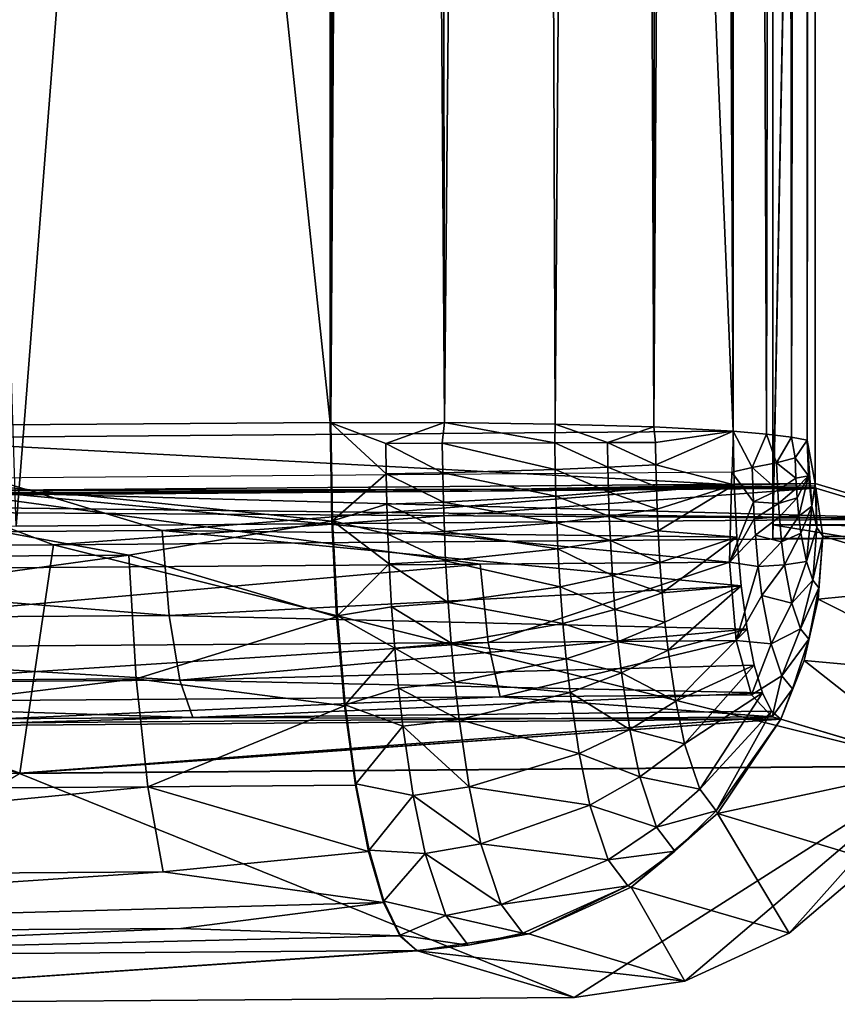
# Model space of a CAD drawing. Units: inches. Extents: x -21.6 to 21.6, y -12.2 to 12.6.
# Drawn here: x 18.1 to 19.9, y -12 to -9.8 of the extents above; entities that cross this region are included whole.
import ezdxf

# ---------------------------------------------------------------- set-up
doc = ezdxf.new("R2010")
doc.units = ezdxf.units.IN
doc.header["$MEASUREMENT"] = 0
doc.layers.add('SEAT-FABRIC', color=5, linetype='Continuous')

msp = doc.modelspace()

# ---------------------------------------------------------------- linework, layer by layer
at = {"layer": 'SEAT-FABRIC'}
for points in [[(17.7441, -10.7116, 18.8909), (16.901, 8.4385, 17.7788), (18.8587, 8.4527, 18.0495)], [(18.0952, -10.9041, 16.9278), (17.486, 8.4401, 15.8334), (19.6082, 8.4562, 16.1414)], [(17.7441, -10.7116, 18.8909), (18.8587, 8.4527, 18.0495), (19.6635, -10.6962, 19.1847)], [(18.0952, -10.9041, 16.9278), (19.6082, 8.4562, 16.1414), (20.1013, -10.8879, 17.2382)], [(19.6635, -10.6962, 19.1847), (18.8587, 8.4527, 18.0495), (19.5663, 8.4564, 18.1645)], [(19.6635, -10.6962, 19.1847), (19.5663, 8.4564, 18.1645), (19.6635, 8.3549, 18.1863)], [(20.1013, -10.8879, 17.2382), (19.6082, 8.4562, 16.1414), (19.7969, 8.4199, 16.1745)], [(19.5108, 8.3387, 18.3486), (19.4897, -10.6869, 19.3626), (19.6049, 8.4131, 18.255)], [(19.6049, 8.4131, 18.255), (19.4897, -10.6869, 19.3626), (19.6635, -10.6962, 19.1847)], [(19.6049, 8.4131, 18.255), (19.6635, -10.6962, 19.1847), (19.6199, 8.3994, 18.2387)], [(20.1013, -10.8879, 17.2382), (19.7969, 8.4199, 16.1745), (19.9569, 8.3131, 16.2071)], [(19.6199, 8.3994, 18.2387), (19.6635, -10.6962, 19.1847), (19.6347, 8.3851, 18.2218)], [(19.6347, 8.3851, 18.2218), (19.6635, -10.6962, 19.1847), (19.6493, 8.3703, 18.2043)], [(19.6493, 8.3703, 18.2043), (19.6635, -10.6962, 19.1847), (19.6635, 8.3549, 18.1863)], [(19.5108, 8.3387, 18.3486), (19.4128, 8.2571, 18.4233), (19.4897, -10.6869, 19.3626)], [(19.7365, -10.7024, 19.0678), (19.7684, 8.2021, 18.0093), (19.6634, 8.355, 18.1864)], [(19.7365, -10.7024, 19.0678), (19.6634, 8.355, 18.1864), (19.6634, -10.6962, 19.1849)], [(19.2737, -10.6804, 19.4862), (19.4128, 8.2571, 18.4233), (19.2047, 8.076, 18.5277)], [(19.4897, -10.6869, 19.3626), (19.4128, 8.2571, 18.4233), (19.2737, -10.6804, 19.4862)], [(19.7909, -10.709, 18.9409), (19.7684, 8.2021, 18.0093), (19.7365, -10.7024, 19.0678)], [(19.7909, -10.709, 18.9409), (19.8251, 8.0437, 17.824), (19.7684, 8.2021, 18.0093)], [(19.0321, -10.6773, 19.5459), (19.2047, 8.076, 18.5277), (19.0007, 7.8989, 18.5751)], [(19.2737, -10.6804, 19.4862), (19.2047, 8.076, 18.5277), (19.0321, -10.6773, 19.5459)], [(19.8251, -10.716, 18.8071), (19.8251, 8.0437, 17.824), (19.7909, -10.709, 18.9409)], [(19.8251, -10.716, 18.8071), (19.8424, 8.0386, 17.7258), (19.8251, 8.0437, 17.824)], [(19.8251, -10.716, 18.8071), (19.8424, -10.8105, 18.7136), (19.8424, 8.0386, 17.7258)], [(20.1013, 7.9613, 16.2503), (19.8424, 8.0386, 17.7254), (20.1013, -10.8879, 17.2382)], [(20.1013, -10.8879, 17.2382), (19.8424, 8.0386, 17.7254), (19.8424, -10.8106, 18.7133)], [(20.1117, 7.9581, 16.1909), (19.75, 7.9731, 16.1901), (19.75, -10.901, 17.1793)], [(19.75, -10.901, 17.1793), (19.75, 7.9731, 16.1901), (19.75, -10.9308, 16.6099)], [(19.75, -10.9308, 16.6099), (19.75, 7.9731, 16.1901), (19.75, 7.9433, 15.6208)], [(20.1117, 7.9581, 16.1909), (19.75, -10.901, 17.1793), (20.1117, -10.901, 17.1793)], [(19.93, -1.4438, 16.1127), (19.75, -10.9308, 16.6099), (19.75, 7.9433, 15.6208)], [(19.0321, -10.6773, 19.5459), (19.0007, 7.8989, 18.5751), (18.9022, 7.826, 18.5803)], [(19.0321, -10.6773, 19.5459), (18.9022, 7.826, 18.5803), (18.7833, -10.6778, 19.5373)], [(18.7833, -10.6778, 19.5373), (18.9022, 7.826, 18.5803), (18.8487, 7.7992, 18.578)], [(18.7832, 7.7908, 18.5694), (18.7816, 7.6581, 18.5859), (18.7833, -10.6778, 19.5373)], [(18.7833, -10.6778, 19.5373), (18.8487, 7.7992, 18.578), (18.7832, 7.7908, 18.5694)], [(18.7816, 7.6581, 18.5859), (16.841, 7.644, 18.3175), (18.7816, -10.6773, 19.5468)], [(18.7833, -10.6778, 19.5373), (18.7816, 7.6581, 18.5859), (18.7816, -10.6773, 19.5468)], [(18.7816, -10.6773, 19.5468), (16.841, 7.644, 18.3175), (16.841, -10.6913, 19.2784)], [(19.93, -10.9308, 16.6099), (19.75, -10.9308, 16.6099), (19.93, -1.4438, 16.1127)], [(16.841, -10.6913, 19.2784), (18.7853, -10.8927, 19.5372), (18.7816, -10.6773, 19.5468)], [(18.7833, -10.6778, 19.5373), (18.7816, -10.6773, 19.5468), (18.7853, -10.8927, 19.5372)], [(19.0321, -10.6773, 19.5459), (18.7833, -10.6778, 19.5373), (18.9033, -10.7234, 19.5515)], [(18.9033, -10.7234, 19.5515), (18.7833, -10.6778, 19.5373), (18.9041, -10.7896, 19.5502)], [(18.7833, -10.6778, 19.5373), (18.7869, -10.8919, 19.5279), (18.9041, -10.7896, 19.5502)], [(18.7833, -10.6778, 19.5373), (18.7853, -10.8927, 19.5372), (18.7869, -10.8919, 19.5279)], [(19.0272, -10.7225, 19.5478), (19.0321, -10.6773, 19.5459), (18.9033, -10.7234, 19.5515)], [(19.2735, -10.7214, 19.4876), (19.0321, -10.6773, 19.5459), (19.0272, -10.7225, 19.5478)], [(19.2735, -10.7214, 19.4876), (19.2737, -10.6804, 19.4862), (19.0321, -10.6773, 19.5459)], [(19.3887, -10.7211, 19.4316), (19.2737, -10.6804, 19.4862), (19.2735, -10.7214, 19.4876)], [(19.3887, -10.7211, 19.4316), (19.4897, -10.6869, 19.3626), (19.2737, -10.6804, 19.4862)], [(18.3413, -10.9671, 19.457), (16.841, -10.6913, 19.2784), (16.2647, -10.9811, 19.189)], [(18.3413, -10.9671, 19.457), (18.7853, -10.8927, 19.5372), (16.841, -10.6913, 19.2784)], [(17.7441, -10.7116, 18.8909), (19.6635, -10.6962, 19.1847), (19.6655, -10.8138, 19.1795)], [(19.4937, -10.7211, 19.3607), (19.4897, -10.6869, 19.3626), (19.3887, -10.7211, 19.4316)], [(19.4897, -10.6869, 19.3626), (19.4937, -10.7211, 19.3607), (19.6635, -10.6962, 19.1847)], [(19.6635, -10.6962, 19.1847), (19.4937, -10.7211, 19.3607), (19.4943, -10.7697, 19.3597)], [(19.6635, -10.6962, 19.1847), (19.4943, -10.7697, 19.3597), (19.6655, -10.8138, 19.1795)], [(19.7047, -10.7754, 19.1239), (19.6634, -10.6962, 19.1849), (19.6601, -10.7856, 19.189)], [(19.7365, -10.7024, 19.0678), (19.6634, -10.6962, 19.1849), (19.7047, -10.7754, 19.1239)], [(19.7585, -10.7652, 19.0233), (19.7365, -10.7024, 19.0678), (19.7047, -10.7754, 19.1239)], [(19.7909, -10.709, 18.9409), (19.7365, -10.7024, 19.0678), (19.7585, -10.7652, 19.0233)], [(16.3196, -10.9277, 18.6898), (17.7441, -10.7116, 18.8909), (18.4143, -10.9135, 18.9602)], [(18.4143, -10.9135, 18.9602), (17.7441, -10.7116, 18.8909), (19.6655, -10.8138, 19.1795)], [(19.0272, -10.7225, 19.5478), (18.9033, -10.7234, 19.5515), (19.028, -10.7872, 19.5466)], [(19.028, -10.7872, 19.5466), (18.9033, -10.7234, 19.5515), (18.9041, -10.7896, 19.5502)], [(19.2735, -10.7214, 19.4876), (19.0272, -10.7225, 19.5478), (19.2743, -10.7799, 19.4864)], [(19.2743, -10.7799, 19.4864), (19.0272, -10.7225, 19.5478), (19.028, -10.7872, 19.5466)], [(19.3887, -10.7211, 19.4316), (19.2735, -10.7214, 19.4876), (19.3894, -10.7751, 19.4306)], [(19.3894, -10.7751, 19.4306), (19.2735, -10.7214, 19.4876), (19.2743, -10.7799, 19.4864)], [(19.4943, -10.7697, 19.3597), (19.4937, -10.7211, 19.3607), (19.3887, -10.7211, 19.4316)], [(19.3894, -10.7751, 19.4306), (19.4943, -10.7697, 19.3597), (19.3887, -10.7211, 19.4316)], [(19.799, -10.7547, 18.9166), (19.7909, -10.709, 18.9409), (19.7585, -10.7652, 19.0233)], [(19.8251, -10.716, 18.8071), (19.7909, -10.709, 18.9409), (19.799, -10.7547, 18.9166)], [(19.8251, -10.716, 18.8071), (19.799, -10.7547, 18.9166), (19.8278, -10.7939, 18.7959)], [(19.8352, -10.8602, 18.7569), (19.8424, -10.8105, 18.7136), (19.8251, -10.716, 18.8071)], [(19.8251, -10.716, 18.8071), (19.8278, -10.7939, 18.7959), (19.8352, -10.8602, 18.7569)], [(19.4954, -10.8181, 19.3559), (19.4943, -10.7697, 19.3597), (19.3894, -10.7751, 19.4306)], [(19.6655, -10.8138, 19.1795), (19.4943, -10.7697, 19.3597), (19.4954, -10.8181, 19.3559)], [(19.7585, -10.7652, 19.0233), (19.7047, -10.7754, 19.1239), (19.7607, -10.8253, 19.0137)], [(19.799, -10.7547, 18.9166), (19.7585, -10.7652, 19.0233), (19.8007, -10.799, 18.9095)], [(19.8007, -10.799, 18.9095), (19.7585, -10.7652, 19.0233), (19.7607, -10.8253, 19.0137)], [(19.8278, -10.7939, 18.7959), (19.799, -10.7547, 18.9166), (19.8007, -10.799, 18.9095)], [(19.6551, -10.9828, 19.159), (19.6601, -10.7856, 19.189), (17.7413, -10.801, 18.8953)], [(18.9041, -10.7896, 19.5502), (18.7869, -10.8919, 19.5279), (18.9056, -10.8556, 19.545)], [(19.028, -10.7872, 19.5466), (18.9041, -10.7896, 19.5502), (19.0295, -10.8517, 19.5415)], [(19.0295, -10.8517, 19.5415), (18.9041, -10.7896, 19.5502), (18.9056, -10.8556, 19.545)], [(19.2743, -10.7799, 19.4864), (19.028, -10.7872, 19.5466), (19.2756, -10.8382, 19.4818)], [(19.2756, -10.8382, 19.4818), (19.028, -10.7872, 19.5466), (19.0295, -10.8517, 19.5415)], [(19.3894, -10.7751, 19.4306), (19.2743, -10.7799, 19.4864), (19.3906, -10.8288, 19.4263)], [(19.3906, -10.8288, 19.4263), (19.2743, -10.7799, 19.4864), (19.2756, -10.8382, 19.4818)], [(19.3894, -10.7751, 19.4306), (19.3906, -10.8288, 19.4263), (19.4954, -10.8181, 19.3559)], [(19.7075, -10.8508, 19.1119), (19.6601, -10.7856, 19.189), (19.6551, -10.9828, 19.159)], [(19.7047, -10.7754, 19.1239), (19.6601, -10.7856, 19.189), (19.7075, -10.8508, 19.1119)], [(19.7607, -10.8253, 19.0137), (19.7047, -10.7754, 19.1239), (19.7075, -10.8508, 19.1119)], [(19.8278, -10.7939, 18.7959), (19.8007, -10.799, 18.9095), (19.8019, -10.8207, 18.9037)], [(19.8019, -10.8207, 18.9037), (19.8034, -10.8418, 18.8963), (19.8278, -10.7939, 18.7959)], [(19.8071, -10.8818, 18.8774), (19.8278, -10.7939, 18.7959), (19.8034, -10.8418, 18.8963)], [(19.8352, -10.8602, 18.7569), (19.8278, -10.7939, 18.7959), (19.8071, -10.8818, 18.8774)], [(17.7413, -10.801, 18.8953), (17.0071, -11.0029, 18.7715), (19.1103, -10.9874, 19.069)], [(17.7413, -10.801, 18.8953), (19.1103, -10.9874, 19.069), (19.6551, -10.9828, 19.159)], [(19.1838, -10.8228, 18.6021), (17.8877, -10.8264, 18.4113), (19.8424, -10.8105, 18.7136)], [(17.8877, -10.8264, 18.411), (20.1013, -10.8879, 17.2382), (19.8424, -10.8106, 18.7133)], [(18.4143, -10.9135, 18.9602), (19.6655, -10.8138, 19.1795), (19.6714, -10.928, 19.1518)], [(19.1838, -10.8228, 18.6021), (19.8424, -10.8105, 18.7136), (19.8426, -10.8156, 18.7126)], [(19.6655, -10.8138, 19.1795), (19.4954, -10.8181, 19.3559), (19.497, -10.8664, 19.3491)], [(19.4992, -10.9143, 19.3395), (19.6655, -10.8138, 19.1795), (19.497, -10.8664, 19.3491)], [(19.6714, -10.928, 19.1518), (19.6655, -10.8138, 19.1795), (19.4992, -10.9143, 19.3395)], [(19.8019, -10.8207, 18.9037), (19.8007, -10.799, 18.9095), (19.7607, -10.8253, 19.0137)], [(19.8352, -10.8602, 18.7569), (19.8426, -10.8156, 18.7126), (19.8424, -10.8105, 18.7136)], [(15.9239, -10.8387, 18.1755), (20.1013, -10.8879, 17.2382), (17.8877, -10.8264, 18.411)], [(17.8891, -10.8369, 18.402), (18.1771, -10.9448, 16.3428), (16.1412, -10.9576, 16.0986)], [(17.0636, -10.8385, 18.3022), (17.8877, -10.8264, 18.4113), (19.1838, -10.8228, 18.6021)], [(19.1838, -10.8228, 18.6021), (19.1847, -10.8265, 18.5964), (17.0636, -10.8385, 18.3022)], [(17.0636, -10.8385, 18.3022), (19.1847, -10.8265, 18.5964), (17.0643, -10.8423, 18.2965)], [(19.1847, -10.8265, 18.5964), (17.8891, -10.8369, 18.402), (17.0643, -10.8423, 18.2965)], [(19.1847, -10.8265, 18.5964), (19.8441, -10.821, 18.7043), (17.8891, -10.8369, 18.402)], [(19.8441, -10.821, 18.7043), (18.1771, -10.9448, 16.3428), (17.8891, -10.8369, 18.402)], [(20.2034, -10.9284, 16.6564), (18.1771, -10.9448, 16.3428), (19.8441, -10.821, 18.7043)], [(19.8426, -10.8156, 18.7126), (19.8432, -10.8195, 18.7091), (19.1838, -10.8228, 18.6021)], [(19.1838, -10.8228, 18.6021), (19.8432, -10.8195, 18.7091), (19.1847, -10.8265, 18.5964)], [(19.8432, -10.8195, 18.7091), (19.8441, -10.821, 18.7043), (19.1847, -10.8265, 18.5964)], [(19.3924, -10.8824, 19.4188), (19.3906, -10.8288, 19.4263), (19.2756, -10.8382, 19.4818)], [(19.497, -10.8664, 19.3491), (19.4954, -10.8181, 19.3559), (19.3906, -10.8288, 19.4263)], [(19.497, -10.8664, 19.3491), (19.3906, -10.8288, 19.4263), (19.3924, -10.8824, 19.4188)], [(19.7624, -10.8547, 19.0057), (19.7607, -10.8253, 19.0137), (19.7075, -10.8508, 19.1119)], [(19.8019, -10.8207, 18.9037), (19.7607, -10.8253, 19.0137), (19.7624, -10.8547, 19.0057)], [(19.8019, -10.8207, 18.9037), (19.7624, -10.8547, 19.0057), (19.8034, -10.8418, 18.8963)], [(19.8463, -10.9066, 18.6959), (19.8426, -10.8156, 18.7126), (19.8352, -10.8602, 18.7569)], [(19.8463, -10.9066, 18.6959), (19.8432, -10.8195, 18.7091), (19.8426, -10.8156, 18.7126)], [(19.8463, -10.9066, 18.6959), (19.8441, -10.821, 18.7043), (19.8432, -10.8195, 18.7091)], [(19.8597, -10.9261, 18.6209), (20.2034, -10.9284, 16.6564), (19.8441, -10.821, 18.7043)], [(19.8597, -10.9261, 18.6209), (19.8441, -10.821, 18.7043), (19.8463, -10.9066, 18.6959)], [(13.9531, -10.8476, 18.0071), (20.1013, -10.8879, 17.2382), (15.9239, -10.8387, 18.1755)], [(13.9531, -10.8476, 18.0071), (18.0952, -10.9041, 16.9278), (20.1013, -10.8879, 17.2382)], [(18.9078, -10.9213, 19.5358), (18.9056, -10.8556, 19.545), (18.7869, -10.8919, 19.5279)], [(19.0317, -10.9159, 19.5325), (19.0295, -10.8517, 19.5415), (18.9056, -10.8556, 19.545)], [(19.0317, -10.9159, 19.5325), (18.9056, -10.8556, 19.545), (18.9078, -10.9213, 19.5358)], [(19.2776, -10.8963, 19.4737), (19.2756, -10.8382, 19.4818), (19.0295, -10.8517, 19.5415)], [(19.2776, -10.8963, 19.4737), (19.0295, -10.8517, 19.5415), (19.0317, -10.9159, 19.5325)], [(19.3924, -10.8824, 19.4188), (19.2756, -10.8382, 19.4818), (19.2776, -10.8963, 19.4737)], [(19.7075, -10.8508, 19.1119), (19.6551, -10.9828, 19.159), (19.7096, -10.8878, 19.1019)], [(19.7096, -10.8878, 19.1019), (19.7624, -10.8547, 19.0057), (19.7075, -10.8508, 19.1119)], [(19.7644, -10.8834, 18.9958), (19.7624, -10.8547, 19.0057), (19.7096, -10.8878, 19.1019)], [(19.7644, -10.8834, 18.9958), (19.8034, -10.8418, 18.8963), (19.7624, -10.8547, 19.0057)], [(19.8071, -10.8818, 18.8774), (19.8034, -10.8418, 18.8963), (19.7644, -10.8834, 18.9958)], [(19.4992, -10.9143, 19.3395), (19.497, -10.8664, 19.3491), (19.3924, -10.8824, 19.4188)], [(19.8071, -10.8818, 18.8774), (19.8117, -10.9193, 18.8527), (19.8352, -10.8602, 18.7569)], [(19.8352, -10.8602, 18.7569), (19.8117, -10.9193, 18.8527), (19.8234, -10.9811, 18.7894)], [(19.8352, -10.8602, 18.7569), (19.8234, -10.9811, 18.7894), (19.8463, -10.9066, 18.6959)], [(18.3413, -10.9671, 19.457), (18.7961, -11.102, 19.4864), (18.7853, -10.8927, 19.5372)], [(18.7869, -10.8919, 19.5279), (18.7853, -10.8927, 19.5372), (18.7961, -11.102, 19.4864)], [(18.9078, -10.9213, 19.5358), (18.7869, -10.8919, 19.5279), (18.9107, -10.9864, 19.5227)], [(18.9107, -10.9864, 19.5227), (18.7869, -10.8919, 19.5279), (18.7976, -11.1001, 19.4778)], [(18.7869, -10.8919, 19.5279), (18.7961, -11.102, 19.4864), (18.7976, -11.1001, 19.4778)], [(19.0317, -10.9159, 19.5325), (19.2801, -10.9538, 19.4621), (19.2776, -10.8963, 19.4737)], [(19.3948, -10.9355, 19.4081), (19.3924, -10.8824, 19.4188), (19.2776, -10.8963, 19.4737)], [(19.2776, -10.8963, 19.4737), (19.2801, -10.9538, 19.4621), (19.3948, -10.9355, 19.4081)], [(19.3948, -10.9355, 19.4081), (19.4992, -10.9143, 19.3395), (19.3924, -10.8824, 19.4188)], [(19.7096, -10.8878, 19.1019), (19.6551, -10.9828, 19.159), (19.7121, -10.9237, 19.0894)], [(19.7096, -10.8878, 19.1019), (19.7121, -10.9237, 19.0894), (19.7644, -10.8834, 18.9958)], [(19.7644, -10.8834, 18.9958), (19.7121, -10.9237, 19.0894), (19.7694, -10.9379, 18.97)], [(19.93, -10.9308, 16.6099), (20.125, -10.9049, 17.1034), (19.75, -10.901, 17.1793)], [(19.93, -10.9308, 16.6099), (19.75, -10.901, 17.1793), (19.75, -10.9308, 16.6099)], [(20.125, -10.9049, 17.1034), (20.1117, -10.901, 17.1793), (19.75, -10.901, 17.1793)], [(19.7644, -10.8834, 18.9958), (19.7694, -10.9379, 18.97), (19.8071, -10.8818, 18.8774)], [(19.8071, -10.8818, 18.8774), (19.7694, -10.9379, 18.97), (19.8117, -10.9193, 18.8527)], [(18.4143, -10.9135, 18.9602), (18.4296, -11.0991, 18.8667), (16.3196, -10.9277, 18.6898)], [(19.6714, -10.928, 19.1518), (19.681, -11.0344, 19.1026), (18.4143, -10.9135, 18.9602)], [(18.4143, -10.9135, 18.9602), (19.681, -11.0344, 19.1026), (18.4296, -11.0991, 18.8667)], [(18.9078, -10.9213, 19.5358), (19.0345, -10.9795, 19.5197), (19.0317, -10.9159, 19.5325)], [(18.9107, -10.9864, 19.5227), (19.0345, -10.9795, 19.5197), (18.9078, -10.9213, 19.5358)], [(19.0317, -10.9159, 19.5325), (19.0345, -10.9795, 19.5197), (19.2801, -10.9538, 19.4621)], [(19.5032, -10.9832, 19.3202), (19.4992, -10.9143, 19.3395), (19.3948, -10.9355, 19.4081)], [(19.5032, -10.9832, 19.3202), (19.6714, -10.928, 19.1518), (19.4992, -10.9143, 19.3395)], [(19.7694, -10.9379, 18.97), (19.7757, -10.9887, 18.9365), (19.8117, -10.9193, 18.8527)], [(19.8117, -10.9193, 18.8527), (19.7757, -10.9887, 18.9365), (19.8234, -10.9811, 18.7894)], [(19.8463, -10.9066, 18.6959), (19.8234, -10.9811, 18.7894), (19.8374, -11.0221, 18.7117)], [(19.8463, -10.9066, 18.6959), (19.8374, -11.0221, 18.7117), (19.8597, -10.9261, 18.6209)], [(16.3196, -10.9277, 18.6898), (18.4296, -11.0991, 18.8667), (16.331, -11.1133, 18.5959)], [(20.1113, -11.4285, 16.6667), (18.1771, -10.9448, 16.3428), (20.2034, -10.9284, 16.6564)], [(19.2801, -10.9538, 19.4621), (19.3992, -11.012, 19.3867), (19.3948, -10.9355, 19.4081)], [(19.3992, -11.012, 19.3867), (19.5032, -10.9832, 19.3202), (19.3948, -10.9355, 19.4081)], [(19.5082, -11.05, 19.2949), (19.6714, -10.928, 19.1518), (19.5032, -10.9832, 19.3202)], [(19.5082, -11.05, 19.2949), (19.681, -11.0344, 19.1026), (19.6714, -10.928, 19.1518)], [(19.7121, -10.9237, 19.0894), (19.6551, -10.9828, 19.159), (19.7184, -10.9923, 19.057)], [(19.7184, -10.9923, 19.057), (19.7694, -10.9379, 18.97), (19.7121, -10.9237, 19.0894)], [(19.7184, -10.9923, 19.057), (19.7757, -10.9887, 18.9365), (19.7694, -10.9379, 18.97)], [(19.8597, -10.9261, 18.6209), (19.8374, -11.0221, 18.7117), (19.8508, -11.0386, 18.6359)], [(19.8597, -10.9261, 18.6209), (19.8508, -11.0386, 18.6359), (19.8493, -11.0634, 18.6262)], [(19.8597, -10.9261, 18.6209), (19.8493, -11.0634, 18.6262), (20.2034, -11.0287, 16.6616)], [(20.2034, -11.0287, 16.6616), (20.2034, -10.9284, 16.6564), (19.8597, -10.9261, 18.6209)], [(16.0853, -11.4572, 16.119), (16.1412, -10.9576, 16.0986), (18.1029, -11.4447, 16.3589)], [(18.1029, -11.4447, 16.3589), (16.1412, -10.9576, 16.0986), (18.1771, -10.9448, 16.3428)], [(18.1029, -11.4447, 16.3589), (18.1771, -10.9448, 16.3428), (20.1113, -11.4285, 16.6667)], [(19.285, -11.0367, 19.4389), (19.2801, -10.9538, 19.4621), (19.0345, -10.9795, 19.5197)], [(19.285, -11.0367, 19.4389), (19.3992, -11.012, 19.3867), (19.2801, -10.9538, 19.4621)], [(16.2647, -10.9811, 19.189), (16.2768, -11.2518, 19.0938), (18.3413, -10.9671, 19.457)], [(16.2768, -11.2518, 19.0938), (18.3574, -11.2377, 19.3623), (18.3413, -10.9671, 19.457)], [(17.0071, -11.0029, 18.7715), (17.0205, -11.1739, 18.6706), (19.1103, -10.9874, 19.069)], [(17.0205, -11.1739, 18.6706), (19.1278, -11.1583, 18.9687), (19.1103, -10.9874, 19.069)], [(18.3574, -11.2377, 19.3623), (18.7961, -11.102, 19.4864), (18.3413, -10.9671, 19.457)], [(18.9107, -10.9864, 19.5227), (18.7976, -11.1001, 19.4778), (18.9162, -11.0802, 19.4964)], [(19.0398, -11.0711, 19.494), (19.0345, -10.9795, 19.5197), (18.9107, -10.9864, 19.5227)], [(18.9162, -11.0802, 19.4964), (19.0398, -11.0711, 19.494), (18.9107, -10.9864, 19.5227)], [(19.0398, -11.0711, 19.494), (19.285, -11.0367, 19.4389), (19.0345, -10.9795, 19.5197)], [(19.6551, -10.9828, 19.159), (19.1103, -10.9874, 19.069), (19.1278, -11.1583, 18.9687)], [(19.6551, -10.9828, 19.159), (19.1278, -11.1583, 18.9687), (19.6701, -11.1538, 19.0581)], [(19.3992, -11.012, 19.3867), (19.5082, -11.05, 19.2949), (19.5032, -10.9832, 19.3202)], [(19.7184, -10.9923, 19.057), (19.6551, -10.9828, 19.159), (19.6701, -11.1538, 19.0581)], [(19.8234, -10.9811, 18.7894), (19.7757, -10.9887, 18.9365), (19.7916, -11.0727, 18.8505)], [(19.8234, -10.9811, 18.7894), (19.7916, -11.0727, 18.8505), (19.8374, -11.0221, 18.7117)], [(19.6701, -11.1538, 19.0581), (19.7263, -11.0559, 19.015), (19.7184, -10.9923, 19.057)], [(19.7184, -10.9923, 19.057), (19.7263, -11.0559, 19.015), (19.7757, -10.9887, 18.9365)], [(19.7757, -10.9887, 18.9365), (19.7263, -11.0559, 19.015), (19.7916, -11.0727, 18.8505)], [(19.4048, -11.0861, 19.3587), (19.3992, -11.012, 19.3867), (19.285, -11.0367, 19.4389)], [(19.4048, -11.0861, 19.3587), (19.5082, -11.05, 19.2949), (19.3992, -11.012, 19.3867)], [(19.8374, -11.0221, 18.7117), (19.7916, -11.0727, 18.8505), (19.8106, -11.1285, 18.7448)], [(19.8374, -11.0221, 18.7117), (19.8106, -11.1285, 18.7448), (19.8508, -11.0386, 18.6359)], [(20.2034, -11.0287, 16.6616), (19.8493, -11.0634, 18.6262), (20.1807, -11.231, 16.6683)], [(19.681, -11.0344, 19.1026), (19.6939, -11.129, 19.034), (18.4296, -11.0991, 18.8667)], [(19.291, -11.117, 19.4085), (19.285, -11.0367, 19.4389), (19.0398, -11.0711, 19.494)], [(19.291, -11.117, 19.4085), (19.4048, -11.0861, 19.3587), (19.285, -11.0367, 19.4389)], [(19.4048, -11.0861, 19.3587), (19.5142, -11.1141, 19.264), (19.5082, -11.05, 19.2949)], [(19.5142, -11.1141, 19.264), (19.681, -11.0344, 19.1026), (19.5082, -11.05, 19.2949)], [(19.5212, -11.1753, 19.2274), (19.681, -11.0344, 19.1026), (19.5142, -11.1141, 19.264)], [(19.6939, -11.129, 19.034), (19.681, -11.0344, 19.1026), (19.5212, -11.1753, 19.2274)], [(19.8508, -11.0386, 18.6359), (19.8106, -11.1285, 18.7448), (19.8288, -11.151, 18.6416)], [(19.8493, -11.0634, 18.6262), (19.8508, -11.0386, 18.6359), (19.8288, -11.151, 18.6416)], [(19.0465, -11.16, 19.4604), (19.0398, -11.0711, 19.494), (18.9162, -11.0802, 19.4964)], [(19.0465, -11.16, 19.4604), (19.291, -11.117, 19.4085), (19.0398, -11.0711, 19.494)], [(19.6701, -11.1538, 19.0581), (19.7462, -11.1614, 18.907), (19.7263, -11.0559, 19.015)], [(19.7916, -11.0727, 18.8505), (19.7263, -11.0559, 19.015), (19.7462, -11.1614, 18.907)], [(19.7916, -11.0727, 18.8505), (19.7462, -11.1614, 18.907), (19.8106, -11.1285, 18.7448)], [(19.8493, -11.0634, 18.6262), (19.8288, -11.151, 18.6416), (19.8183, -11.1977, 18.6278)], [(20.1807, -11.231, 16.6683), (19.8493, -11.0634, 18.6262), (19.8183, -11.1977, 18.6278)], [(18.9162, -11.0802, 19.4964), (18.7976, -11.1001, 19.4778), (18.923, -11.1711, 19.4621)], [(18.9162, -11.0802, 19.4964), (18.923, -11.1711, 19.4621), (19.0465, -11.16, 19.4604)], [(19.4114, -11.1572, 19.3243), (19.4048, -11.0861, 19.3587), (19.291, -11.117, 19.4085)], [(19.4114, -11.1572, 19.3243), (19.5142, -11.1141, 19.264), (19.4048, -11.0861, 19.3587)], [(18.4296, -11.0991, 18.8667), (18.4529, -11.2411, 18.716), (16.331, -11.1133, 18.5959)], [(16.331, -11.1133, 18.5959), (18.4529, -11.2411, 18.716), (16.3486, -11.2554, 18.4444)], [(18.3574, -11.2377, 19.3623), (18.8136, -11.2971, 19.3964), (18.7961, -11.102, 19.4864)], [(18.4296, -11.0991, 18.8667), (19.6939, -11.129, 19.034), (18.4529, -11.2411, 18.716)], [(18.7976, -11.1001, 19.4778), (18.7961, -11.102, 19.4864), (18.8136, -11.2971, 19.3964)], [(18.7976, -11.1001, 19.4778), (18.815, -11.2946, 19.3887), (18.923, -11.1711, 19.4621)], [(18.7976, -11.1001, 19.4778), (18.8136, -11.2971, 19.3964), (18.815, -11.2946, 19.3887)], [(19.2982, -11.1942, 19.3712), (19.291, -11.117, 19.4085), (19.0465, -11.16, 19.4604)], [(19.2982, -11.1942, 19.3712), (19.4114, -11.1572, 19.3243), (19.291, -11.117, 19.4085)], [(19.5212, -11.1753, 19.2274), (19.5142, -11.1141, 19.264), (19.4114, -11.1572, 19.3243)], [(19.6939, -11.129, 19.034), (19.7096, -11.2082, 18.9485), (18.4529, -11.2411, 18.716)], [(19.5377, -11.2865, 19.139), (19.6939, -11.129, 19.034), (19.5212, -11.1753, 19.2274)], [(19.7096, -11.2082, 18.9485), (19.6939, -11.129, 19.034), (19.5377, -11.2865, 19.139)], [(19.8106, -11.1285, 18.7448), (19.7462, -11.1614, 18.907), (19.77, -11.2316, 18.7742)], [(19.8106, -11.1285, 18.7448), (19.77, -11.2316, 18.7742), (19.8288, -11.151, 18.6416)], [(17.0205, -11.1739, 18.6706), (17.0407, -11.2929, 18.5124), (19.1278, -11.1583, 18.9687)], [(19.154, -11.2772, 18.8113), (19.1278, -11.1583, 18.9687), (17.0407, -11.2929, 18.5124)], [(19.0465, -11.16, 19.4604), (18.923, -11.1711, 19.4621), (19.0545, -11.2453, 19.4192)], [(19.0465, -11.16, 19.4604), (19.0545, -11.2453, 19.4192), (19.2982, -11.1942, 19.3712)], [(19.6701, -11.1538, 19.0581), (19.1278, -11.1583, 18.9687), (19.154, -11.2772, 18.8113)], [(19.6701, -11.1538, 19.0581), (19.154, -11.2772, 18.8113), (19.7031, -11.2727, 18.9017)], [(19.4192, -11.2252, 19.2837), (19.4114, -11.1572, 19.3243), (19.2982, -11.1942, 19.3712)], [(19.4192, -11.2252, 19.2837), (19.5212, -11.1753, 19.2274), (19.4114, -11.1572, 19.3243)], [(19.7031, -11.2727, 18.9017), (19.7462, -11.1614, 18.907), (19.6701, -11.1538, 19.0581)], [(19.8288, -11.151, 18.6416), (19.77, -11.2316, 18.7742), (19.793, -11.2598, 18.6447)], [(19.8183, -11.1977, 18.6278), (19.8288, -11.151, 18.6416), (19.793, -11.2598, 18.6447)], [(18.815, -11.2946, 19.3887), (18.9312, -11.2584, 19.4199), (18.923, -11.1711, 19.4621)], [(18.923, -11.1711, 19.4621), (18.9312, -11.2584, 19.4199), (19.0545, -11.2453, 19.4192)], [(19.5377, -11.2865, 19.139), (19.5212, -11.1753, 19.2274), (19.4192, -11.2252, 19.2837)], [(19.7031, -11.2727, 18.9017), (19.77, -11.2316, 18.7742), (19.7462, -11.1614, 18.907)], [(19.2982, -11.1942, 19.3712), (19.0545, -11.2453, 19.4192), (19.3066, -11.2679, 19.3272)], [(19.2982, -11.1942, 19.3712), (19.3066, -11.2679, 19.3272), (19.4192, -11.2252, 19.2837)], [(19.8183, -11.1977, 18.6278), (19.793, -11.2598, 18.6447), (19.7675, -11.3259, 18.6256)], [(20.1113, -11.4285, 16.6667), (19.8183, -11.1977, 18.6278), (19.7675, -11.3259, 18.6256)], [(20.1807, -11.231, 16.6683), (19.8183, -11.1977, 18.6278), (20.1113, -11.4285, 16.6667)], [(18.4529, -11.2411, 18.716), (19.7096, -11.2082, 18.9485), (19.7275, -11.2689, 18.8493)], [(19.5377, -11.2865, 19.139), (19.5572, -11.38, 19.0323), (19.7096, -11.2082, 18.9485)], [(19.7096, -11.2082, 18.9485), (19.5572, -11.38, 19.0323), (19.7275, -11.2689, 18.8493)], [(16.2768, -11.2518, 19.0938), (16.296, -11.4884, 18.9322), (18.3574, -11.2377, 19.3623)], [(16.296, -11.4884, 18.9322), (18.383, -11.4742, 19.2016), (18.3574, -11.2377, 19.3623)], [(18.4816, -11.3224, 18.5263), (16.3486, -11.2554, 18.4444), (18.4529, -11.2411, 18.716)], [(18.383, -11.4742, 19.2016), (18.8136, -11.2971, 19.3964), (18.3574, -11.2377, 19.3623)], [(18.4529, -11.2411, 18.716), (19.7275, -11.2689, 18.8493), (18.4816, -11.3224, 18.5263)], [(19.0545, -11.2453, 19.4192), (18.9312, -11.2584, 19.4199), (19.0638, -11.3267, 19.3706)], [(19.0545, -11.2453, 19.4192), (19.0638, -11.3267, 19.3706), (19.3066, -11.2679, 19.3272)], [(19.4192, -11.2252, 19.2837), (19.3066, -11.2679, 19.3272), (19.4375, -11.3485, 19.1856)], [(19.4192, -11.2252, 19.2837), (19.4375, -11.3485, 19.1856), (19.5377, -11.2865, 19.139)], [(19.7486, -11.3212, 18.7141), (19.77, -11.2316, 18.7742), (19.7031, -11.2727, 18.9017)], [(19.7486, -11.3212, 18.7141), (19.793, -11.2598, 18.6447), (19.77, -11.2316, 18.7742)], [(18.4816, -11.3224, 18.5263), (16.3701, -11.3367, 18.2538), (16.3486, -11.2554, 18.4444)], [(18.815, -11.2946, 19.3887), (18.9407, -11.3417, 19.3701), (18.9312, -11.2584, 19.4199)], [(19.0638, -11.3267, 19.3706), (18.9312, -11.2584, 19.4199), (18.9407, -11.3417, 19.3701)], [(19.3066, -11.2679, 19.3272), (19.0638, -11.3267, 19.3706), (19.3265, -11.4016, 19.2209)], [(19.3066, -11.2679, 19.3272), (19.3265, -11.4016, 19.2209), (19.4375, -11.3485, 19.1856)], [(19.7675, -11.3259, 18.6256), (19.793, -11.2598, 18.6447), (19.7486, -11.3212, 18.7141)], [(17.8122, -11.3368, 18.4177), (19.154, -11.2772, 18.8113), (17.0407, -11.2929, 18.5124)], [(19.7486, -11.3212, 18.7141), (19.154, -11.2772, 18.8113), (17.8122, -11.3368, 18.4177)], [(18.4816, -11.3224, 18.5263), (19.7275, -11.2689, 18.8493), (19.747, -11.3088, 18.7404)], [(19.7031, -11.2727, 18.9017), (19.154, -11.2772, 18.8113), (19.7486, -11.3212, 18.7141)], [(19.5377, -11.2865, 19.139), (19.4375, -11.3485, 19.1856), (19.5572, -11.38, 19.0323)], [(19.7275, -11.2689, 18.8493), (19.5572, -11.38, 19.0323), (19.5902, -11.4796, 18.8487)], [(19.7275, -11.2689, 18.8493), (19.5902, -11.4796, 18.8487), (19.747, -11.3088, 18.7404)], [(18.383, -11.4742, 19.2016), (18.8373, -11.4707, 19.2705), (18.8136, -11.2971, 19.3964)], [(18.4816, -11.3224, 18.5263), (19.747, -11.3088, 18.7404), (19.7673, -11.3263, 18.6258)], [(18.815, -11.2946, 19.3887), (18.8136, -11.2971, 19.3964), (18.8373, -11.4707, 19.2705)], [(18.8383, -11.4677, 19.2641), (18.9407, -11.3417, 19.3701), (18.815, -11.2946, 19.3887)], [(18.815, -11.2946, 19.3887), (18.8373, -11.4707, 19.2705), (18.8383, -11.4677, 19.2641)], [(19.747, -11.3088, 18.7404), (19.5902, -11.4796, 18.8487), (19.6261, -11.527, 18.646)], [(19.747, -11.3088, 18.7404), (19.6261, -11.527, 18.646), (19.7673, -11.3263, 18.6258)], [(18.4816, -11.3224, 18.5263), (17.8272, -11.3419, 18.3289), (16.3701, -11.3367, 18.2538)], [(17.8122, -11.3368, 18.4177), (18.1029, -11.4447, 16.3589), (19.7486, -11.3212, 18.7141)], [(19.7673, -11.3263, 18.6258), (17.8272, -11.3419, 18.3289), (18.4816, -11.3224, 18.5263)], [(18.1027, -11.4452, 16.3588), (17.8272, -11.3419, 18.3289), (19.7673, -11.3263, 18.6258)], [(18.1027, -11.4452, 16.3588), (19.7673, -11.3263, 18.6258), (20.111, -11.429, 16.6667)], [(19.7486, -11.3212, 18.7141), (18.1029, -11.4447, 16.3589), (19.7675, -11.3259, 18.6256)], [(19.7675, -11.3259, 18.6256), (18.1029, -11.4447, 16.3589), (20.1113, -11.4285, 16.6667)], [(19.0638, -11.3267, 19.3706), (18.9407, -11.3417, 19.3701), (19.0857, -11.4746, 19.253)], [(19.3265, -11.4016, 19.2209), (19.0638, -11.3267, 19.3706), (19.0857, -11.4746, 19.253)], [(19.7673, -11.3263, 18.6258), (19.6261, -11.527, 18.646), (19.6289, -11.5329, 18.6122)], [(19.7673, -11.3263, 18.6258), (19.6289, -11.5329, 18.6122), (20.111, -11.429, 16.6667)], [(17.8122, -11.3368, 18.4177), (16.0853, -11.4572, 16.119), (18.1029, -11.4447, 16.3589)], [(18.8383, -11.4677, 19.2641), (18.9631, -11.4931, 19.2497), (18.9407, -11.3417, 19.3701)], [(19.0857, -11.4746, 19.253), (18.9407, -11.3417, 19.3701), (18.9631, -11.4931, 19.2497)], [(19.4375, -11.3485, 19.1856), (19.3265, -11.4016, 19.2209), (19.4591, -11.4523, 19.0673)], [(19.4375, -11.3485, 19.1856), (19.4591, -11.4523, 19.0673), (19.5572, -11.38, 19.0323)], [(19.5572, -11.38, 19.0323), (19.4591, -11.4523, 19.0673), (19.5902, -11.4796, 18.8487)], [(19.3265, -11.4016, 19.2209), (19.0857, -11.4746, 19.253), (19.3499, -11.5142, 19.0926)], [(19.3265, -11.4016, 19.2209), (19.3499, -11.5142, 19.0926), (19.4591, -11.4523, 19.0673)], [(19.3154, -11.9352, 16.5626), (18.1027, -11.4452, 16.3588), (20.111, -11.429, 16.6667)], [(19.3154, -11.9352, 16.5626), (20.111, -11.429, 16.6667), (19.5575, -11.8992, 16.5993)], [(19.5575, -11.8992, 16.5993), (20.111, -11.429, 16.6667), (19.7861, -11.7947, 16.6312)], [(20.111, -11.429, 16.6667), (19.6289, -11.5329, 18.6122), (19.9721, -11.636, 16.654)], [(19.7861, -11.7947, 16.6312), (20.111, -11.429, 16.6667), (19.9721, -11.636, 16.654)], [(17.2569, -11.9502, 16.2761), (18.1027, -11.4452, 16.3588), (19.3154, -11.9352, 16.5626)], [(19.4591, -11.4523, 19.0673), (19.3499, -11.5142, 19.0926), (19.4958, -11.5628, 18.8635)], [(19.4591, -11.4523, 19.0673), (19.4958, -11.5628, 18.8635), (19.5902, -11.4796, 18.8487)], [(16.296, -11.4884, 18.9322), (16.3211, -11.6748, 18.7152), (18.383, -11.4742, 19.2016)], [(16.3211, -11.6748, 18.7152), (18.4163, -11.6606, 18.9856), (18.383, -11.4742, 19.2016)], [(18.383, -11.4742, 19.2016), (18.866, -11.6159, 19.1137), (18.8373, -11.4707, 19.2705)], [(18.4163, -11.6606, 18.9856), (18.866, -11.6159, 19.1137), (18.383, -11.4742, 19.2016)], [(18.8383, -11.4677, 19.2641), (18.8373, -11.4707, 19.2705), (18.866, -11.6159, 19.1137)], [(18.8669, -11.6128, 19.1088), (18.9631, -11.4931, 19.2497), (18.8383, -11.4677, 19.2641)], [(18.8383, -11.4677, 19.2641), (18.866, -11.6159, 19.1137), (18.8669, -11.6128, 19.1088)], [(19.0857, -11.4746, 19.253), (18.9631, -11.4931, 19.2497), (19.1117, -11.599, 19.1112)], [(19.3499, -11.5142, 19.0926), (19.0857, -11.4746, 19.253), (19.1117, -11.599, 19.1112)], [(19.5902, -11.4796, 18.8487), (19.4958, -11.5628, 18.8635), (19.6261, -11.527, 18.646)], [(18.8669, -11.6128, 19.1088), (18.9897, -11.6204, 19.1046), (18.9631, -11.4931, 19.2497)], [(19.1117, -11.599, 19.1112), (18.9631, -11.4931, 19.2497), (18.9897, -11.6204, 19.1046)], [(19.3499, -11.5142, 19.0926), (19.1117, -11.599, 19.1112), (19.3897, -11.634, 18.8716)], [(19.4958, -11.5628, 18.8635), (19.3499, -11.5142, 19.0926), (19.3897, -11.634, 18.8716)], [(19.6289, -11.5329, 18.6122), (19.5357, -11.6154, 18.6385), (19.4404, -11.6937, 18.5875)], [(19.7861, -11.7947, 16.6312), (19.6289, -11.5329, 18.6122), (19.4404, -11.6937, 18.5875)], [(19.5357, -11.6154, 18.6385), (19.6261, -11.527, 18.646), (19.4958, -11.5628, 18.8635)], [(19.6289, -11.5329, 18.6122), (19.6261, -11.527, 18.646), (19.5357, -11.6154, 18.6385)], [(19.9721, -11.636, 16.654), (19.6289, -11.5329, 18.6122), (19.7861, -11.7947, 16.6312)], [(19.3897, -11.634, 18.8716), (19.5357, -11.6154, 18.6385), (19.4958, -11.5628, 18.8635)], [(19.1117, -11.599, 19.1112), (18.9897, -11.6204, 19.1046), (19.1556, -11.7315, 18.8669)], [(19.3897, -11.634, 18.8716), (19.1117, -11.599, 19.1112), (19.1556, -11.7315, 18.8669)], [(18.866, -11.6159, 19.1137), (18.4163, -11.6606, 18.9856), (18.8989, -11.7272, 18.9319)], [(18.8669, -11.6128, 19.1088), (18.866, -11.6159, 19.1137), (18.8989, -11.7272, 18.9319)], [(18.8994, -11.7247, 18.9285), (18.9897, -11.6204, 19.1046), (18.8669, -11.6128, 19.1088)], [(18.8669, -11.6128, 19.1088), (18.8989, -11.7272, 18.9319), (18.8994, -11.7247, 18.9285)], [(18.8994, -11.7247, 18.9285), (19.0347, -11.756, 18.8546), (18.9897, -11.6204, 19.1046)], [(19.1556, -11.7315, 18.8669), (18.9897, -11.6204, 19.1046), (19.0347, -11.756, 18.8546)], [(19.3897, -11.634, 18.8716), (19.1556, -11.7315, 18.8669), (19.4329, -11.691, 18.6277)], [(19.4329, -11.691, 18.6277), (19.5357, -11.6154, 18.6385), (19.3897, -11.634, 18.8716)], [(19.4404, -11.6937, 18.5875), (19.5357, -11.6154, 18.6385), (19.4329, -11.691, 18.6277)], [(16.3211, -11.6748, 18.7152), (16.3503, -11.7983, 18.4577), (18.4163, -11.6606, 18.9856)], [(18.8989, -11.7272, 18.9319), (18.4163, -11.6606, 18.9856), (16.3503, -11.7983, 18.4577)], [(19.4329, -11.691, 18.6277), (19.1556, -11.7315, 18.8669), (19.2034, -11.7945, 18.5972)], [(19.2161, -11.7963, 18.5535), (19.4329, -11.691, 18.6277), (19.2034, -11.7945, 18.5972)], [(19.4404, -11.6937, 18.5875), (19.4329, -11.691, 18.6277), (19.2161, -11.7963, 18.5535)], [(19.5575, -11.8992, 16.5993), (19.4404, -11.6937, 18.5875), (19.2161, -11.7963, 18.5535)], [(19.7861, -11.7947, 16.6312), (19.4404, -11.6937, 18.5875), (19.5575, -11.8992, 16.5993)], [(18.8989, -11.7272, 18.9319), (16.3503, -11.7983, 18.4577), (18.4552, -11.7841, 18.7293)], [(18.4552, -11.7841, 18.7293), (18.9345, -11.8003, 18.7322), (18.8989, -11.7272, 18.9319)], [(18.8994, -11.7247, 18.9285), (18.8989, -11.7272, 18.9319), (18.9345, -11.8003, 18.7322)], [(18.9348, -11.7988, 18.7305), (19.0347, -11.756, 18.8546), (18.8994, -11.7247, 18.9285)], [(18.8994, -11.7247, 18.9285), (18.9345, -11.8003, 18.7322), (18.9348, -11.7988, 18.7305)], [(19.1556, -11.7315, 18.8669), (19.0347, -11.756, 18.8546), (19.2034, -11.7945, 18.5972)], [(19.0836, -11.8205, 18.5786), (19.0347, -11.756, 18.8546), (18.9348, -11.7988, 18.7305)], [(19.0836, -11.8205, 18.5786), (19.2034, -11.7945, 18.5972), (19.0347, -11.756, 18.8546)], [(16.3503, -11.7983, 18.4577), (16.9889, -11.8469, 18.2473), (18.4552, -11.7841, 18.7293)], [(18.4552, -11.7841, 18.7293), (16.9889, -11.8469, 18.2473), (18.9345, -11.8003, 18.7322)], [(16.9889, -11.8469, 18.2473), (18.9715, -11.8325, 18.5222), (18.9345, -11.8003, 18.7322)], [(18.9348, -11.7988, 18.7305), (18.9345, -11.8003, 18.7322), (18.9715, -11.8325, 18.5222)], [(18.9348, -11.7988, 18.7305), (18.9715, -11.8325, 18.5222), (19.0836, -11.8205, 18.5786)], [(19.0836, -11.8205, 18.5786), (18.9732, -11.833, 18.5128), (19.2161, -11.7963, 18.5535)], [(19.5575, -11.8992, 16.5993), (19.2161, -11.7963, 18.5535), (18.9732, -11.833, 18.5128)], [(19.2161, -11.7963, 18.5535), (19.2034, -11.7945, 18.5972), (19.0836, -11.8205, 18.5786)], [(19.0836, -11.8205, 18.5786), (18.9715, -11.8325, 18.5222), (18.9718, -11.8325, 18.5206)], [(19.0836, -11.8205, 18.5786), (18.9718, -11.8325, 18.5206), (18.9721, -11.8326, 18.5191)], [(18.9721, -11.8326, 18.5191), (18.9723, -11.8327, 18.5175), (19.0836, -11.8205, 18.5786)], [(19.0836, -11.8205, 18.5786), (18.9723, -11.8327, 18.5175), (18.9726, -11.8328, 18.5159)], [(19.0836, -11.8205, 18.5786), (18.9726, -11.8328, 18.5159), (18.9729, -11.8329, 18.5144)], [(18.9729, -11.8329, 18.5144), (18.9732, -11.833, 18.5128), (19.0836, -11.8205, 18.5786)], [(16.9889, -11.8469, 18.2473), (17.2569, -11.9502, 16.2761), (18.9715, -11.8325, 18.5222)], [(18.9715, -11.8325, 18.5222), (17.2569, -11.9502, 16.2761), (18.9718, -11.8325, 18.5206)], [(18.9718, -11.8325, 18.5206), (17.2569, -11.9502, 16.2761), (18.9721, -11.8326, 18.5191)], [(18.9721, -11.8326, 18.5191), (17.2569, -11.9502, 16.2761), (18.9723, -11.8327, 18.5175)], [(18.9723, -11.8327, 18.5175), (17.2569, -11.9502, 16.2761), (18.9726, -11.8328, 18.5159)], [(18.9726, -11.8328, 18.5159), (17.2569, -11.9502, 16.2761), (18.9729, -11.8329, 18.5144)], [(18.9729, -11.8329, 18.5144), (17.2569, -11.9502, 16.2761), (18.9732, -11.833, 18.5128)], [(18.9732, -11.833, 18.5128), (17.2569, -11.9502, 16.2761), (19.3154, -11.9352, 16.5626)], [(18.9732, -11.833, 18.5128), (19.3154, -11.9352, 16.5626), (19.5575, -11.8992, 16.5993)]]:
    msp.add_3dface(points, dxfattribs=at)

doc.saveas('drawing.dxf')
